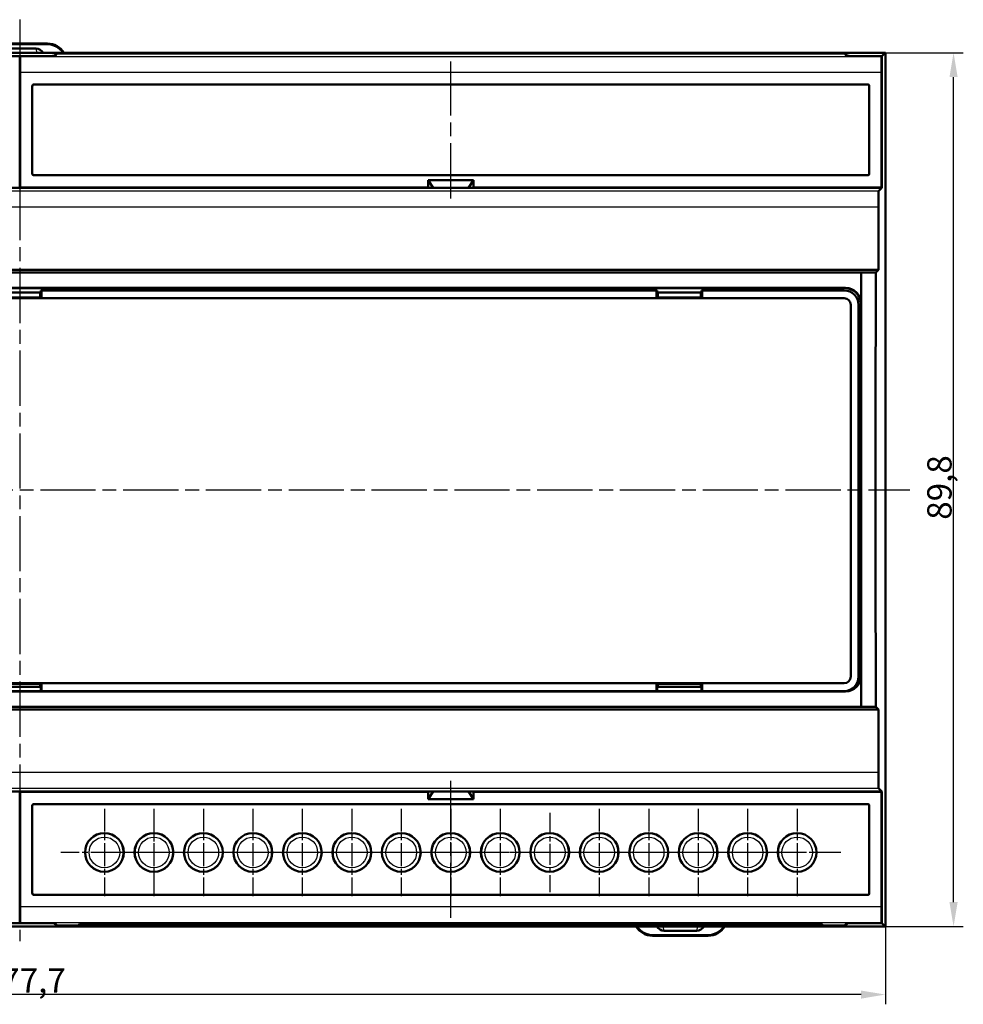
# Model space of a CAD drawing. Units: millimetres. Extents: x 1 to 593, y 1 to 419.
# Drawn here: x 130 to 227, y 203 to 304 of the extents above; entities that cross this region are included whole.
import ezdxf

# ---------------------------------------------------------------- set-up
doc = ezdxf.new("R2010")
doc.units = ezdxf.units.MM
doc.linetypes.add('CHAIN', pattern=[0.3543, 0.2362, -0.0295, 0.0591, -0.0295])
doc.linetypes.add('DASH_DOT', pattern=[0.37, 0.24, -0.06, 0.01, -0.06])
for name, color, linetype, lineweight in [('Bemaßung (ISO)', 1, 'Continuous', 25), ('Mittellinie (ISO)', 1, 'DASH_DOT', 25), ('Mittelpunktmarkierung (ISO)', 1, 'DASH_DOT', 25), ('Sichtbar (ISO)', 7, 'Continuous', 50), ('Sichtbar schmal (ISO)', 1, 'Continuous', 25)]:
    doc.layers.add(name, color=color, linetype=linetype, lineweight=lineweight)
doc.styles.add('2_5', font='isocpeur.ttf', dxfattribs={"width": 1.1})
doc.dimstyles.new('Standard (DIN)', dxfattribs={"dimtxt": 2.5, "dimasz": 2.5, "dimexe": 1, "dimexo": 0, "dimgap": 0.2, "dimtad": 1, "dimdec": 6, "dimrnd": 1e-08, "dimtxsty": '2_5', "dimcen": 0.09, "dimdle": 7, "dimclrd": 256, "dimclre": 256, "dimclrt": 5, "dimadec": 6, "dimazin": 2, "dimtfac": 0.72, "dimtmove": 0, "dimatfit": 3, "dimfxl": 1, "dimtolj": 1, "dimlwd": -1, "dimlwe": -1, "dimarcsym": 0})

# ---------------------------------------------------------------- blocks, each defined once
blk = doc.blocks.new('*D7')
at = {"layer": 'Bemaßung (ISO)'}
for p, q in [((219.02, 301.08), (227.02, 301.08)), ((226.02, 213.83), (226.02, 298.58)), ((219.02, 211.33), (227.02, 211.33))]:
    blk.add_line(p, q, dxfattribs=at)
for points in [[(225.6, 298.58), (226.44, 298.58), (226.02, 301.08)], [(225.6, 213.83), (226.44, 213.83), (226.02, 211.33)]]:
    blk.add_solid(points, dxfattribs=at)
at = {"layer": 'Defpoints', "color": 0}
for p in [(219.02, 301.08), (226.02, 301.08), (219.02, 211.33)]:
    blk.add_point(p, dxfattribs=at)
at = {"layer": 'Bemaßung (ISO)', "color": 5, "insert": (225.82, 253.11), "char_height": 2.5, "attachment_point": 7, "rotation": 90, "style": '2_5'}
blk.add_mtext('\\A1;89,8', dxfattribs=at)
blk = doc.blocks.new('*D8')
at = {"layer": 'Bemaßung (ISO)'}
for p, q in [((41.27, 223.2), (41.27, 203.34)), ((219.02, 223.2), (219.02, 203.34)), ((216.52, 204.34), (43.77, 204.34))]:
    blk.add_line(p, q, dxfattribs=at)
for points in [[(43.77, 204.75), (43.77, 203.92), (41.27, 204.34)], [(216.52, 204.75), (216.52, 203.92), (219.02, 204.34)]]:
    blk.add_solid(points, dxfattribs=at)
at = {"layer": 'Defpoints', "color": 0}
for p in [(41.27, 223.2), (219.02, 223.2), (41.27, 204.34)]:
    blk.add_point(p, dxfattribs=at)
at = {"layer": 'Bemaßung (ISO)', "color": 5, "insert": (126.36, 204.54), "char_height": 2.5, "attachment_point": 7, "style": '2_5'}
blk.add_mtext('\\A1;177,7', dxfattribs=at)

msp = doc.modelspace()

# ---------------------------------------------------------------- linework, layer by layer
at = {"layer": 'Mittellinie (ISO)', "linetype": 'CHAIN', "ltscale": 23.990969}
for p, q in [((130.15, 304.48), (130.15, 209.84)), ((174.4, 286.12), (174.4, 300.19)), ((38.77, 256.2), (221.52, 256.2)), ((174.4, 212.21), (174.4, 226.29))]:
    msp.add_line(p, q, dxfattribs=at)
at = {"layer": 'Mittelpunktmarkierung (ISO)', "linetype": 'CHAIN', "ltscale": 9.978542}
for p, q in [((138.84, 223.43), (138.84, 214.45)), ((143.92, 223.43), (143.92, 214.45)), ((149, 223.43), (149, 214.45)), ((154.08, 223.43), (154.08, 214.45)), ((159.16, 223.43), (159.16, 214.45)), ((164.24, 223.43), (164.24, 214.45)), ((169.32, 223.43), (169.32, 214.45)), ((174.4, 223.43), (174.4, 214.45)), ((179.48, 223.43), (179.48, 214.45)), ((189.64, 223.43), (189.64, 214.45)), ((194.72, 223.43), (194.72, 214.45)), ((199.8, 223.43), (199.8, 214.45)), ((204.88, 223.43), (204.88, 214.45)), ((209.96, 223.43), (209.96, 214.45)), ((143.33, 218.94), (134.35, 218.94)), ((148.41, 218.94), (139.43, 218.94)), ((153.49, 218.94), (144.51, 218.94)), ((158.57, 218.94), (149.59, 218.94)), ((163.65, 218.94), (154.67, 218.94)), ((168.73, 218.94), (159.75, 218.94)), ((173.81, 218.94), (164.83, 218.94)), ((178.89, 218.94), (169.91, 218.94)), ((183.97, 218.94), (174.99, 218.94)), ((194.13, 218.94), (185.15, 218.94)), ((199.21, 218.94), (190.23, 218.94)), ((204.29, 218.94), (195.31, 218.94)), ((209.37, 218.94), (200.39, 218.94)), ((214.45, 218.94), (205.47, 218.94))]:
    msp.add_line(p, q, dxfattribs=at)
at = {"layer": 'Mittelpunktmarkierung (ISO)', "linetype": 'CHAIN', "ltscale": 9.039083}
for p, q in [((143.92, 223.01), (143.92, 214.87)), ((184.56, 223.01), (184.56, 214.87)), ((147.99, 218.94), (139.86, 218.94)), ((188.63, 218.94), (180.5, 218.94))]:
    msp.add_line(p, q, dxfattribs=at)
at = {"layer": 'Sichtbar (ISO)'}
for p, q in [((133, 302.02), (127.29, 302.02)), ((127.35, 301.96), (132.94, 301.96)), ((131.84, 301.51), (128.46, 301.51)), ((41.27, 301.08), (219.02, 301.08)), ((219.02, 301.08), (41.27, 301.08)), ((132.07, 300.73), (128.22, 300.73)), ((130.15, 300.73), (130.15, 287.2)), ((132.17, 300.73), (130.15, 300.73)), ((130.15, 300.73), (130.18, 300.67)), ((133.67, 300.76), (133.91, 300.99)), ((133.77, 300.76), (134, 300.99)), ((133.91, 300.99), (214.91, 300.99)), ((133.91, 300.89), (133.91, 300.99)), ((134, 300.99), (214.81, 300.99)), ((215.04, 300.76), (214.81, 300.99)), ((214.91, 300.99), (215.14, 300.76)), ((214.91, 300.89), (214.91, 300.99)), ((218.66, 300.73), (216.64, 300.73)), ((218.67, 300.73), (216.74, 300.73)), ((218.66, 300.73), (218.63, 300.67)), ((218.66, 287.2), (218.66, 300.73)), ((219.02, 301.08), (218.67, 300.73)), ((218.67, 300.73), (218.67, 287.2)), ((219.02, 301.08), (219.02, 295.5)), ((219.02, 295.2), (219.02, 301.08)), ((130.19, 299.07), (130.19, 287.24)), ((218.61, 287.24), (218.61, 299.07)), ((131.44, 288.62), (131.44, 297.69)), ((131.57, 297.82), (217.24, 297.82)), ((217.36, 297.69), (217.36, 288.62)), ((219.02, 289.2), (219.02, 295.2)), ((217.24, 288.5), (131.57, 288.5)), ((219.02, 223.2), (219.02, 289.2)), ((219.02, 288.9), (219.02, 223.5)), ((130.15, 287.2), (130.19, 287.24)), ((130.19, 287.24), (172.08, 287.24)), ((172.08, 287.99), (176.73, 287.99)), ((172.6, 287.2), (172.08, 287.99)), ((172.08, 287.24), (172.08, 287.99)), ((172.6, 287.2), (172.08, 287.24)), ((176.21, 287.2), (176.73, 287.99)), ((176.73, 287.24), (176.21, 287.2)), ((176.73, 287.99), (176.73, 287.24)), ((176.73, 287.24), (218.61, 287.24)), ((218.66, 287.2), (218.61, 287.24)), ((128.55, 287.2), (131.75, 287.2)), ((130.15, 287.2), (170.5, 287.2)), ((133.65, 287.2), (131.75, 287.2)), ((215.17, 287.2), (133.65, 287.2)), ((170.5, 287.2), (172.6, 287.2)), ((172.6, 287.2), (176.21, 287.2)), ((176.21, 287.2), (178.31, 287.2)), ((178.31, 287.2), (218.66, 287.2)), ((217.07, 287.2), (215.17, 287.2)), ((217.07, 287.2), (218.67, 287.2)), ((218.33, 286.86), (218.67, 287.2)), ((218.3, 285.26), (218.3, 278.79)), ((41.99, 278.79), (218.3, 278.79)), ((216.53, 278.52), (43.76, 278.52)), ((216.53, 278.52), (218.04, 278.52)), ((216.53, 233.88), (216.53, 278.52)), ((218.3, 278.79), (218.04, 278.52)), ((84.63, 276.93), (175.66, 276.93)), ((149.3, 276.89), (111, 276.89)), ((127.76, 276.46), (132.31, 276.46)), ((132.25, 275.93), (132.25, 276.46)), ((132.31, 275.9), (132.31, 276.66)), ((132.31, 276.66), (132.38, 276.66)), ((195.53, 276.66), (132.38, 276.66)), ((132.38, 276.66), (132.38, 275.86)), ((149.3, 276.66), (149.3, 276.89)), ((151, 276.89), (149.3, 276.89)), ((149.3, 276.86), (151, 276.86)), ((149.3, 276.77), (151, 276.77)), ((159.26, 276.89), (151, 276.89)), ((151, 276.89), (151, 276.66)), ((164.36, 276.89), (159.26, 276.89)), ((159.26, 276.66), (159.26, 276.89)), ((159.26, 276.86), (164.36, 276.86)), ((159.26, 276.77), (164.36, 276.77)), ((169.29, 276.89), (164.36, 276.89)), ((164.36, 276.66), (164.36, 276.89)), ((170.99, 276.89), (169.29, 276.89)), ((169.29, 276.66), (169.29, 276.89)), ((169.29, 276.86), (170.99, 276.86)), ((169.29, 276.77), (170.99, 276.77)), ((175.66, 276.89), (170.99, 276.89)), ((170.99, 276.89), (170.99, 276.66)), ((175.66, 276.93), (180.22, 276.93)), ((175.66, 276.89), (175.66, 276.93)), ((175.8, 276.9), (175.66, 276.91)), ((175.66, 276.89), (175.66, 276.66)), ((176.94, 276.78), (175.8, 276.9)), ((175.8, 276.66), (175.8, 276.9)), ((175.8, 276.86), (176.22, 276.86)), ((175.8, 276.77), (176.94, 276.77)), ((178.94, 276.78), (176.94, 276.78)), ((176.94, 276.66), (176.94, 276.78)), ((180.08, 276.9), (178.94, 276.78)), ((178.94, 276.78), (178.94, 276.66)), ((178.94, 276.77), (180.08, 276.77)), ((179.66, 276.86), (180.08, 276.86)), ((180.22, 276.91), (180.08, 276.9)), ((180.08, 276.9), (180.08, 276.66)), ((180.22, 276.93), (214.93, 276.93)), ((180.22, 276.93), (180.22, 276.89)), ((189.29, 276.89), (180.22, 276.89)), ((180.22, 276.66), (180.22, 276.89)), ((189.29, 276.66), (189.29, 276.89)), ((190.99, 276.89), (189.29, 276.89)), ((189.29, 276.86), (190.99, 276.86)), ((189.29, 276.77), (190.99, 276.77)), ((209.29, 276.89), (190.99, 276.89)), ((190.99, 276.89), (190.99, 276.66)), ((195.53, 275.86), (195.53, 276.66)), ((195.53, 276.66), (195.59, 276.66)), ((195.59, 276.66), (195.59, 275.9)), ((195.59, 276.46), (200.14, 276.46)), ((195.65, 276.46), (195.65, 275.93)), ((200.08, 275.93), (200.08, 276.46)), ((200.14, 276.66), (200.21, 276.66)), ((200.14, 275.9), (200.14, 276.66)), ((214.79, 276.66), (200.21, 276.66)), ((200.21, 276.66), (200.21, 275.86)), ((209.29, 276.66), (209.29, 276.89)), ((210.99, 276.89), (209.29, 276.89)), ((209.29, 276.86), (210.99, 276.86)), ((209.29, 276.77), (210.99, 276.77)), ((214.89, 276.89), (210.99, 276.89)), ((210.99, 276.89), (210.99, 276.66)), ((127.69, 275.86), (132.38, 275.86)), ((132.25, 275.93), (127.82, 275.93)), ((132.31, 275.9), (132.25, 275.93)), ((132.38, 275.86), (132.31, 275.9)), ((132.38, 275.86), (195.53, 275.86)), ((195.53, 275.86), (195.59, 275.9)), ((195.53, 275.86), (200.21, 275.86)), ((195.65, 275.93), (195.59, 275.9)), ((200.08, 275.93), (195.65, 275.93)), ((200.14, 275.9), (200.08, 275.93)), ((200.21, 275.86), (200.14, 275.9)), ((200.21, 275.86), (214.79, 275.86)), ((215.47, 275.18), (215.47, 237)), ((216.27, 237), (216.27, 275.18)), ((216.49, 259.33), (216.49, 275.29)), ((216.27, 259.33), (216.49, 259.33)), ((216.27, 259.25), (216.5, 259.25)), ((216.32, 258.2), (216.5, 259.25)), ((216.53, 259.33), (216.49, 259.33)), ((216.5, 259.25), (216.51, 259.33)), ((216.32, 258.2), (216.27, 258.2)), ((216.32, 258.2), (216.32, 254.2)), ((216.32, 254.2), (216.27, 254.2)), ((216.5, 253.15), (216.32, 254.2)), ((216.27, 253.15), (216.5, 253.15)), ((216.49, 253.07), (216.27, 253.07)), ((216.49, 237.11), (216.49, 253.07)), ((216.53, 253.07), (216.49, 253.07)), ((216.51, 253.07), (216.5, 253.15)), ((132.38, 236.31), (127.69, 236.31)), ((132.31, 235.94), (127.76, 235.94)), ((132.25, 236.25), (127.82, 236.25)), ((132.31, 236.28), (132.25, 236.25)), ((132.25, 236.25), (132.25, 235.94)), ((132.38, 236.31), (132.31, 236.28)), ((132.31, 235.51), (132.31, 236.28)), ((195.53, 236.31), (132.38, 236.31)), ((132.38, 236.31), (132.38, 235.51)), ((195.53, 235.51), (195.53, 236.31)), ((200.21, 236.31), (195.53, 236.31)), ((195.53, 236.31), (195.59, 236.28)), ((195.65, 236.25), (195.59, 236.28)), ((195.59, 236.28), (195.59, 235.51)), ((200.14, 235.94), (195.59, 235.94)), ((200.08, 236.25), (195.65, 236.25)), ((195.65, 235.94), (195.65, 236.25)), ((200.14, 236.28), (200.08, 236.25)), ((200.08, 236.25), (200.08, 235.94)), ((200.21, 236.31), (200.14, 236.28)), ((200.14, 235.51), (200.14, 236.28)), ((214.79, 236.31), (200.21, 236.31)), ((200.21, 236.31), (200.21, 235.51)), ((175.66, 235.47), (84.63, 235.47)), ((127.76, 235.51), (132.31, 235.51)), ((132.38, 235.51), (132.31, 235.51)), ((132.38, 235.51), (195.53, 235.51)), ((175.66, 235.47), (175.66, 235.51)), ((175.66, 235.49), (175.8, 235.51)), ((180.22, 235.47), (175.66, 235.47)), ((175.8, 235.51), (175.8, 235.51)), ((175.8, 235.51), (175.86, 235.51)), ((180.02, 235.51), (180.08, 235.51)), ((180.22, 235.49), (180.08, 235.51)), ((180.08, 235.51), (180.08, 235.51)), ((180.22, 235.51), (180.22, 235.47)), ((214.93, 235.47), (180.22, 235.47)), ((195.59, 235.51), (195.53, 235.51)), ((195.59, 235.51), (200.14, 235.51)), ((200.21, 235.51), (200.14, 235.51)), ((200.21, 235.51), (214.79, 235.51)), ((214.79, 235.51), (214.89, 235.51)), ((216.53, 233.88), (43.76, 233.88)), ((218.04, 233.88), (216.53, 233.88)), ((218.04, 233.88), (218.3, 233.62)), ((218.3, 233.62), (41.99, 233.62)), ((218.3, 233.62), (218.3, 227.14)), ((218.67, 225.2), (218.33, 225.54)), ((131.75, 225.2), (128.55, 225.2)), ((130.15, 225.2), (130.15, 211.68)), ((170.5, 225.2), (130.15, 225.2)), ((130.15, 225.2), (130.19, 225.16)), ((130.19, 225.16), (130.19, 213.34)), ((172.08, 225.16), (130.19, 225.16)), ((131.75, 225.2), (133.65, 225.2)), ((215.17, 225.2), (133.65, 225.2)), ((172.6, 225.2), (170.5, 225.2)), ((172.6, 225.2), (172.08, 224.41)), ((172.08, 225.16), (172.6, 225.2)), ((172.08, 224.41), (172.08, 225.16)), ((176.21, 225.2), (172.6, 225.2)), ((178.31, 225.2), (176.21, 225.2)), ((176.21, 225.2), (176.73, 225.16)), ((176.21, 225.2), (176.73, 224.41)), ((218.61, 225.16), (176.73, 225.16)), ((176.73, 225.16), (176.73, 224.41)), ((218.66, 225.2), (178.31, 225.2)), ((215.17, 225.2), (217.07, 225.2)), ((218.67, 225.2), (217.07, 225.2)), ((218.66, 225.2), (218.61, 225.16)), ((218.61, 213.34), (218.61, 225.16)), ((218.66, 211.68), (218.66, 225.2)), ((218.67, 225.2), (218.67, 211.68)), ((131.44, 214.71), (131.44, 223.79)), ((131.57, 223.91), (217.24, 223.91)), ((176.73, 224.41), (172.08, 224.41)), ((217.36, 223.79), (217.36, 214.71)), ((219.02, 217.2), (219.02, 223.2)), ((140.72, 219.61), (140.7, 219.61)), ((142.07, 219.61), (142.05, 219.61)), ((145.8, 219.61), (145.78, 219.61)), ((147.15, 219.61), (147.13, 219.61)), ((155.96, 219.61), (155.94, 219.61)), ((157.31, 219.61), (157.29, 219.61)), ((161.04, 219.61), (161.02, 219.61)), ((162.39, 219.61), (162.37, 219.61)), ((171.2, 219.61), (171.18, 219.61)), ((172.55, 219.61), (172.53, 219.61)), ((176.28, 219.61), (176.26, 219.61)), ((177.63, 219.61), (177.61, 219.61)), ((186.44, 219.61), (186.42, 219.61)), ((187.79, 219.61), (187.77, 219.61)), ((191.52, 219.61), (191.5, 219.61)), ((192.87, 219.61), (192.85, 219.61)), ((201.68, 219.61), (201.66, 219.61)), ((203.03, 219.61), (203.01, 219.61)), ((206.76, 219.61), (206.74, 219.61)), ((208.11, 219.61), (208.09, 219.61)), ((140.72, 218.27), (140.7, 218.27)), ((142.07, 218.27), (142.05, 218.27)), ((145.8, 218.27), (145.78, 218.27)), ((147.15, 218.27), (147.13, 218.27)), ((155.96, 218.27), (155.94, 218.27)), ((157.31, 218.27), (157.29, 218.27)), ((161.04, 218.27), (161.02, 218.27)), ((162.39, 218.27), (162.37, 218.27)), ((171.2, 218.27), (171.18, 218.27)), ((172.55, 218.27), (172.53, 218.27)), ((176.28, 218.27), (176.26, 218.27)), ((177.63, 218.27), (177.61, 218.27)), ((186.44, 218.27), (186.42, 218.27)), ((187.79, 218.27), (187.77, 218.27)), ((191.52, 218.27), (191.5, 218.27)), ((192.87, 218.27), (192.85, 218.27)), ((201.68, 218.27), (201.66, 218.27)), ((203.03, 218.27), (203.01, 218.27)), ((206.76, 218.27), (206.74, 218.27)), ((208.11, 218.27), (208.09, 218.27)), ((219.02, 211.33), (219.02, 217.2)), ((219.02, 211.33), (219.02, 216.9)), ((217.24, 214.59), (131.57, 214.59)), ((132.07, 211.68), (128.22, 211.68)), ((130.15, 211.68), (130.18, 211.74)), ((130.15, 211.68), (132.17, 211.68)), ((133.91, 211.42), (133.67, 211.65)), ((133.77, 211.65), (134, 211.42)), ((133.91, 211.42), (133.91, 211.51)), ((214.91, 211.42), (133.91, 211.42)), ((134, 211.42), (135.36, 211.42)), ((136.16, 211.43), (136.3, 211.57)), ((136.45, 211.57), (136.45, 211.57)), ((136.45, 211.57), (141.23, 211.57)), ((136.59, 211.43), (136.45, 211.57)), ((136.5, 211.57), (212.31, 211.57)), ((137.39, 211.42), (140.29, 211.42)), ((141.23, 211.57), (141.09, 211.43)), ((141.23, 211.57), (141.23, 211.57)), ((141.53, 211.57), (141.53, 211.57)), ((141.53, 211.57), (146.31, 211.57)), ((141.67, 211.43), (141.53, 211.57)), ((142.47, 211.42), (145.37, 211.42)), ((146.31, 211.57), (146.17, 211.43)), ((146.31, 211.57), (146.31, 211.57)), ((146.61, 211.57), (146.61, 211.57)), ((146.61, 211.57), (151.39, 211.57)), ((146.75, 211.43), (146.61, 211.57)), ((147.55, 211.42), (150.45, 211.42)), ((151.39, 211.57), (151.25, 211.43)), ((151.39, 211.57), (151.39, 211.57)), ((151.69, 211.57), (151.69, 211.57)), ((151.69, 211.57), (156.47, 211.57)), ((151.83, 211.43), (151.69, 211.57)), ((152.63, 211.42), (155.53, 211.42)), ((156.47, 211.57), (156.33, 211.43)), ((156.47, 211.57), (156.47, 211.57)), ((156.77, 211.57), (156.77, 211.57)), ((156.77, 211.57), (161.55, 211.57)), ((156.91, 211.43), (156.77, 211.57)), ((157.71, 211.42), (160.61, 211.42)), ((161.55, 211.57), (161.41, 211.43)), ((161.55, 211.57), (161.55, 211.57)), ((161.85, 211.57), (161.85, 211.57)), ((161.85, 211.57), (166.63, 211.57)), ((161.99, 211.43), (161.85, 211.57)), ((162.79, 211.42), (165.69, 211.42)), ((166.63, 211.57), (166.49, 211.43)), ((166.63, 211.57), (166.63, 211.57)), ((166.93, 211.57), (166.93, 211.57)), ((166.93, 211.57), (171.71, 211.57)), ((167.07, 211.43), (166.93, 211.57)), ((167.87, 211.42), (170.77, 211.42)), ((171.71, 211.57), (171.57, 211.43)), ((171.71, 211.57), (171.71, 211.57)), ((172.01, 211.57), (172.01, 211.57)), ((172.01, 211.57), (176.79, 211.57)), ((172.15, 211.43), (172.01, 211.57)), ((172.95, 211.42), (175.85, 211.42)), ((176.79, 211.57), (176.65, 211.43)), ((176.79, 211.57), (176.79, 211.57)), ((177.09, 211.57), (177.09, 211.57)), ((177.09, 211.57), (181.87, 211.57)), ((177.23, 211.43), (177.09, 211.57)), ((178.03, 211.42), (180.93, 211.42)), ((181.87, 211.57), (181.73, 211.43)), ((181.87, 211.57), (181.87, 211.57)), ((182.17, 211.57), (182.17, 211.57)), ((182.17, 211.57), (186.95, 211.57)), ((182.31, 211.43), (182.17, 211.57)), ((183.11, 211.42), (186.01, 211.42)), ((186.95, 211.57), (186.81, 211.43)), ((186.95, 211.57), (186.95, 211.57)), ((187.25, 211.57), (187.25, 211.57)), ((187.25, 211.57), (192.03, 211.57)), ((187.39, 211.43), (187.25, 211.57)), ((188.19, 211.42), (191.09, 211.42)), ((192.03, 211.57), (191.89, 211.43)), ((192.03, 211.57), (192.03, 211.57)), ((192.33, 211.57), (192.33, 211.57)), ((192.33, 211.57), (197.11, 211.57)), ((192.47, 211.43), (192.33, 211.57)), ((193.27, 211.42), (196.17, 211.42)), ((197.11, 211.57), (196.97, 211.43)), ((197.11, 211.57), (197.11, 211.57)), ((197.41, 211.57), (197.41, 211.57)), ((197.41, 211.57), (202.19, 211.57)), ((197.55, 211.43), (197.41, 211.57)), ((198.35, 211.42), (201.25, 211.42)), ((202.19, 211.57), (202.05, 211.43)), ((202.19, 211.57), (202.19, 211.57)), ((202.49, 211.57), (202.49, 211.57)), ((202.49, 211.57), (207.27, 211.57)), ((202.63, 211.43), (202.49, 211.57)), ((203.43, 211.42), (206.33, 211.42)), ((207.27, 211.57), (207.13, 211.43)), ((207.27, 211.57), (207.27, 211.57)), ((207.57, 211.57), (207.57, 211.57)), ((207.57, 211.57), (212.35, 211.57)), ((207.71, 211.43), (207.57, 211.57)), ((208.51, 211.42), (211.41, 211.42)), ((212.35, 211.57), (212.21, 211.43)), ((212.35, 211.57), (212.35, 211.57)), ((212.51, 211.57), (212.65, 211.43)), ((213.45, 211.42), (214.81, 211.42)), ((215.04, 211.65), (214.81, 211.42)), ((215.14, 211.65), (214.91, 211.42)), ((214.91, 211.42), (214.91, 211.52)), ((216.64, 211.68), (218.66, 211.68)), ((218.67, 211.68), (216.74, 211.68)), ((218.66, 211.68), (218.63, 211.74)), ((218.67, 211.68), (219.02, 211.33)), ((219.02, 211.33), (41.27, 211.33)), ((41.27, 211.33), (219.02, 211.33)), ((195.12, 210.38), (200.83, 210.38)), ((200.77, 210.44), (195.18, 210.44)), ((196.28, 210.9), (199.67, 210.9))]:
    msp.add_line(p, q, dxfattribs=at)
for centre in [(138.84, 218.94), (143.92, 218.94), (149, 218.94), (154.08, 218.94), (159.16, 218.94), (164.24, 218.94), (169.32, 218.94), (174.4, 218.94), (179.48, 218.94), (184.56, 218.94), (189.64, 218.94), (194.72, 218.94), (199.8, 218.94), (204.88, 218.94), (209.96, 218.94)]:
    msp.add_circle(centre, 1.99, dxfattribs=at)
for centre, radius, start, end in [((214.79, 275.18), 1.48, 0, 90), ((214.79, 275.18), 0.685, 0, 90), ((214.79, 237), 0.685, 270, 0), ((214.79, 237), 1.48, 270, 0), ((138.84, 218.94), 1.97, 340.0749, 19.9251), ((143.92, 218.94), 1.97, 160.0749, 199.9251), ((143.92, 218.94), 1.97, 340.0749, 19.9251), ((149, 218.94), 1.97, 160.0749, 199.9251), ((154.08, 218.94), 1.97, 340.0749, 19.9251), ((159.16, 218.94), 1.97, 160.0749, 199.9251), ((159.16, 218.94), 1.97, 340.0749, 19.9251), ((164.24, 218.94), 1.97, 160.0749, 199.9251), ((169.32, 218.94), 1.97, 340.0749, 19.9251), ((174.4, 218.94), 1.97, 160.0749, 199.9251), ((174.4, 218.94), 1.97, 340.0749, 19.9251), ((179.48, 218.94), 1.97, 160.0749, 199.9251), ((184.56, 218.94), 1.97, 340.0749, 19.9251), ((189.64, 218.94), 1.97, 160.0749, 199.9251), ((189.64, 218.94), 1.97, 340.0749, 19.9251), ((194.72, 218.94), 1.97, 160.0749, 199.9251), ((199.8, 218.94), 1.97, 340.0749, 19.9251), ((204.88, 218.94), 1.97, 160.0749, 199.9251), ((204.88, 218.94), 1.97, 340.0749, 19.9251), ((209.96, 218.94), 1.97, 160.0749, 199.9251)]:
    msp.add_arc(centre, radius, start, end, dxfattribs=at)
for centre, major_axis, ratio, start_param, end_param in [((131.89, 300.08), (-0.1, 1.42), 0.699983, 5.434779, 6.232727), ((132.94, 299.96), (1.41, 1.42), 0.999698, 6.083829, 7.06405), ((133, 300.02), (1.41, 1.42), 0.999698, 6.050062, 7.06405), ((130.18, 299.07), (0, 1.6), 0.008727, 4.712389, 6.265732), ((132.07, 300.76), (-1.6, 0), 0.017455, 1.570796, 3.124139), ((132.17, 300.76), (1.6, 0), 0.017455, 4.712389, 6.265732), ((216.64, 300.76), (1.6, 0), 0.017455, 3.159046, 4.712389), ((216.74, 300.76), (-1.6, 0), 0.017455, 0.017453, 1.570796), ((218.63, 299.07), (0, -1.6), 0.008727, 3.159046, 4.712389), ((131.57, 297.69), (-0.0891, 0.0891), 0.992433, 5.501585, 7.064785), ((217.24, 297.69), (0.0891, 0.0891), 0.992433, 5.501585, 7.064785), ((131.57, 288.62), (-0.0891, -0.0891), 0.992433, 5.501585, 7.064785), ((217.24, 288.62), (0.0891, -0.0891), 0.992433, 5.501585, 7.064785), ((218.33, 285.26), (0, -1.6), 0.017455, 3.159046, 4.712389), ((220.2, 256.2), (0, 125.6), 0.017455, 1.392141, 1.749452), ((214.89, 275.29), (1.13, 1.13), 0.999695, 5.497939, 7.068431), ((214.93, 275.33), (1.13, 1.13), 0.999695, 5.497939, 7.068431), ((214.89, 237.11), (1.13, -1.13), 0.999695, 5.497939, 7.068431), ((214.93, 237.07), (1.13, -1.13), 0.999695, 5.497939, 7.068431), ((218.33, 227.14), (0, -1.6), 0.017455, 4.712389, 6.265732), ((131.57, 223.78), (-0.0891, 0.0891), 0.992433, 5.501585, 7.064785), ((217.24, 223.78), (0.0891, 0.0891), 0.992433, 5.501585, 7.064785), ((131.57, 214.71), (-0.0891, -0.0891), 0.992433, 5.501585, 7.064785), ((217.24, 214.71), (0.0891, -0.0891), 0.992433, 5.501585, 7.064785), ((130.18, 213.34), (0, 1.6), 0.008727, 3.159046, 4.712389), ((218.63, 213.34), (0, -1.6), 0.008727, 4.712389, 6.265732), ((132.07, 211.65), (1.6, 0), 0.017455, 0.017453, 1.570796), ((132.17, 211.65), (-1.6, 0), 0.017455, 3.159046, 4.712389), ((135.36, 211.43), (-0.8, 0), 0.017455, 1.570796, 3.124139), ((136.5, 211.57), (-0.2, 0), 0.017455, 4.712389, 6.265732), ((137.39, 211.43), (-0.8, 0), 0.017455, 0.017453, 1.570802), ((140.29, 211.43), (-0.8, 0), 0.017455, 1.570791, 3.124139), ((142.47, 211.43), (-0.8, 0), 0.017455, 0.017453, 1.570802), ((145.37, 211.43), (-0.8, 0), 0.017455, 1.570791, 3.124139), ((147.55, 211.43), (-0.8, 0), 0.017455, 0.017453, 1.570802), ((150.45, 211.43), (-0.8, 0), 0.017455, 1.570791, 3.124139), ((152.63, 211.43), (-0.8, 0), 0.017455, 0.017453, 1.570802), ((155.53, 211.43), (-0.8, 0), 0.017455, 1.570791, 3.124139), ((157.71, 211.43), (-0.8, 0), 0.017455, 0.017453, 1.570802), ((160.61, 211.43), (-0.8, 0), 0.017455, 1.570791, 3.124139), ((162.79, 211.43), (-0.8, 0), 0.017455, 0.017453, 1.570802), ((165.69, 211.43), (-0.8, 0), 0.017455, 1.570791, 3.124139), ((167.87, 211.43), (-0.8, 0), 0.017455, 0.017453, 1.570802), ((170.77, 211.43), (-0.8, 0), 0.017455, 1.570791, 3.124139), ((172.95, 211.43), (-0.8, 0), 0.017455, 0.017453, 1.570802), ((175.85, 211.43), (-0.8, 0), 0.017455, 1.570791, 3.124139), ((178.03, 211.43), (-0.8, 0), 0.017455, 0.017453, 1.570802), ((180.93, 211.43), (-0.8, 0), 0.017455, 1.570791, 3.124139), ((183.11, 211.43), (-0.8, 0), 0.017455, 0.017453, 1.570802), ((186.01, 211.43), (-0.8, 0), 0.017455, 1.570791, 3.124139), ((188.19, 211.43), (-0.8, 0), 0.017455, 0.017453, 1.570802), ((191.09, 211.43), (-0.8, 0), 0.017455, 1.570791, 3.124139), ((193.27, 211.43), (-0.8, 0), 0.017455, 0.017453, 1.570802), ((196.17, 211.43), (-0.8, 0), 0.017455, 1.570791, 3.124139), ((198.35, 211.43), (-0.8, 0), 0.017455, 0.017453, 1.570802), ((201.25, 211.43), (-0.8, 0), 0.017455, 1.570791, 3.124139), ((203.43, 211.43), (-0.8, 0), 0.017455, 0.017453, 1.570802), ((206.33, 211.43), (-0.8, 0), 0.017455, 1.570791, 3.124139), ((208.51, 211.43), (-0.8, 0), 0.017455, 0.017453, 1.570802), ((211.41, 211.43), (-0.8, 0), 0.017455, 1.570791, 3.124139), ((212.31, 211.57), (-0.2, 0), 0.017455, 3.159046, 4.712389), ((213.45, 211.43), (-0.8, 0), 0.017455, 0.017453, 1.570796), ((216.64, 211.65), (-1.6, 0), 0.017455, 4.712389, 6.265732), ((216.74, 211.65), (1.6, 0), 0.017455, 1.570796, 3.124139), ((195.12, 212.38), (-1.41, -1.42), 0.999698, 6.049822, 7.06405), ((195.18, 212.44), (-1.41, -1.42), 0.999698, 6.083584, 7.06405), ((196.23, 212.32), (0.1, -1.42), 0.699983, 5.43438, 6.232727), ((199.72, 212.32), (-0.1, -1.42), 0.699983, 0.050458, 0.848805), ((200.77, 212.44), (1.41, -1.42), 0.999698, 5.502321, 6.482786), ((200.83, 212.38), (1.41, -1.42), 0.999698, 5.502321, 6.516549)]:
    msp.add_ellipse(centre, major_axis=major_axis, ratio=ratio, start_param=start_param, end_param=end_param, dxfattribs=at)
for points, weights in [([(140.71, 219.63), (140.7, 219.62), (140.7, 219.61)], [1.00000000054, 1.00000000076, 1]), ([(142.07, 219.61), (142.06, 219.62), (142.06, 219.63)], [1, 1.00000000092, 1.00000000066]), ([(145.79, 219.63), (145.78, 219.62), (145.78, 219.61)], [1.00000000054, 1.00000000076, 1]), ([(147.15, 219.61), (147.14, 219.62), (147.14, 219.63)], [1, 1.00000000092, 1.00000000066]), ([(155.95, 219.63), (155.94, 219.62), (155.94, 219.61)], [1.00000000054, 1.00000000076, 1]), ([(157.31, 219.61), (157.3, 219.62), (157.3, 219.63)], [1, 1.00000000092, 1.00000000066]), ([(161.03, 219.63), (161.02, 219.62), (161.02, 219.61)], [1.00000000054, 1.00000000076, 1]), ([(162.39, 219.61), (162.38, 219.62), (162.38, 219.63)], [1, 1.00000000092, 1.00000000066]), ([(171.19, 219.63), (171.18, 219.62), (171.18, 219.61)], [1.00000000054, 1.00000000076, 1]), ([(172.55, 219.61), (172.54, 219.62), (172.54, 219.63)], [1, 1.00000000092, 1.00000000066]), ([(176.27, 219.63), (176.26, 219.62), (176.26, 219.61)], [1.00000000054, 1.00000000076, 1]), ([(177.63, 219.61), (177.62, 219.62), (177.62, 219.63)], [1, 1.00000000092, 1.00000000066]), ([(186.43, 219.63), (186.42, 219.62), (186.42, 219.61)], [1.00000000054, 1.00000000076, 1]), ([(187.79, 219.61), (187.78, 219.62), (187.78, 219.63)], [1, 1.00000000092, 1.00000000066]), ([(191.51, 219.63), (191.5, 219.62), (191.5, 219.61)], [1.00000000054, 1.00000000076, 1]), ([(192.87, 219.61), (192.86, 219.62), (192.86, 219.63)], [1, 1.00000000092, 1.00000000066]), ([(201.67, 219.63), (201.66, 219.62), (201.66, 219.61)], [1.00000000054, 1.00000000076, 1]), ([(203.03, 219.61), (203.02, 219.62), (203.02, 219.63)], [1, 1.00000000092, 1.00000000066]), ([(206.75, 219.63), (206.74, 219.62), (206.74, 219.61)], [1.00000000054, 1.00000000076, 1]), ([(208.11, 219.61), (208.1, 219.62), (208.1, 219.63)], [1, 1.00000000092, 1.00000000066]), ([(140.7, 218.27), (140.7, 218.26), (140.71, 218.25)], [0.999999999874, 0.999999999712, 0.999999999811]), ([(145.78, 218.27), (145.78, 218.26), (145.79, 218.25)], [0.999999999874, 0.999999999712, 0.999999999811]), ([(155.94, 218.27), (155.94, 218.26), (155.95, 218.25)], [0.999999999874, 0.999999999712, 0.999999999811]), ([(161.02, 218.27), (161.02, 218.26), (161.03, 218.25)], [0.999999999874, 0.999999999712, 0.999999999811]), ([(171.18, 218.27), (171.18, 218.26), (171.19, 218.25)], [0.999999999874, 0.999999999712, 0.999999999811]), ([(176.26, 218.27), (176.26, 218.26), (176.27, 218.25)], [0.999999999874, 0.999999999712, 0.999999999811]), ([(186.42, 218.27), (186.42, 218.26), (186.43, 218.25)], [0.999999999874, 0.999999999712, 0.999999999811]), ([(191.5, 218.27), (191.5, 218.26), (191.51, 218.25)], [0.999999999874, 0.999999999712, 0.999999999811]), ([(201.66, 218.27), (201.66, 218.26), (201.67, 218.25)], [0.999999999874, 0.999999999712, 0.999999999811]), ([(206.74, 218.27), (206.74, 218.26), (206.75, 218.25)], [0.999999999874, 0.999999999712, 0.999999999811])]:
    msp.add_rational_spline(points, weights, degree=2, dxfattribs=at)
for points in [[(142.06, 218.25), (142.06, 218.26), (142.07, 218.27)], [(147.14, 218.25), (147.14, 218.26), (147.15, 218.27)], [(157.3, 218.25), (157.3, 218.26), (157.31, 218.27)], [(162.38, 218.25), (162.38, 218.26), (162.39, 218.27)], [(172.54, 218.25), (172.54, 218.26), (172.55, 218.27)], [(177.62, 218.25), (177.62, 218.26), (177.63, 218.27)], [(187.78, 218.25), (187.78, 218.26), (187.79, 218.27)], [(192.86, 218.25), (192.86, 218.26), (192.87, 218.27)], [(203.02, 218.25), (203.02, 218.26), (203.03, 218.27)], [(208.1, 218.25), (208.1, 218.26), (208.11, 218.27)]]:
    msp.add_open_spline(points, degree=2, dxfattribs=at)
at = {"layer": 'Sichtbar schmal (ISO)'}
for p, q in [((131.84, 301.51), (131.87, 301.08)), ((133, 302.02), (132.94, 301.96)), ((218.63, 300.67), (130.18, 300.67)), ((132.07, 300.73), (132.07, 300.73)), ((133.67, 300.75), (133.67, 300.76)), ((215.14, 300.76), (215.14, 300.75)), ((216.74, 300.73), (216.74, 300.73)), ((130.19, 299.07), (218.61, 299.07)), ((218.33, 286.86), (41.96, 286.86)), ((41.99, 285.26), (218.3, 285.26)), ((214.93, 276.93), (214.89, 276.89)), ((216.49, 275.29), (216.53, 275.33)), ((216.53, 237.07), (216.49, 237.11)), ((214.89, 235.51), (214.93, 235.47)), ((218.3, 227.14), (41.99, 227.14)), ((41.96, 225.54), (218.33, 225.54)), ((218.61, 213.34), (130.19, 213.34)), ((130.18, 211.74), (218.63, 211.74)), ((132.07, 211.68), (132.07, 211.68)), ((133.67, 211.65), (133.67, 211.66)), ((215.14, 211.66), (215.14, 211.65)), ((216.74, 211.68), (216.74, 211.68)), ((195.12, 210.38), (195.18, 210.44)), ((196.28, 210.9), (196.25, 211.33)), ((199.7, 211.33), (199.67, 210.9)), ((200.77, 210.44), (200.83, 210.38))]:
    msp.add_line(p, q, dxfattribs=at)
for centre, radius in [((138.84, 218.94), 1.97), ((138.84, 218.94), 1.57), ((143.92, 218.94), 1.97), ((143.92, 218.94), 1.57), ((149, 218.94), 1.97), ((149, 218.94), 1.57), ((154.08, 218.94), 1.97), ((154.08, 218.94), 1.57), ((159.16, 218.94), 1.97), ((159.16, 218.94), 1.57), ((164.24, 218.94), 1.97), ((164.24, 218.94), 1.57), ((169.32, 218.94), 1.97), ((169.32, 218.94), 1.57), ((174.4, 218.94), 1.97), ((174.4, 218.94), 1.57), ((179.48, 218.94), 1.97), ((179.48, 218.94), 1.57), ((184.56, 218.94), 1.97), ((184.56, 218.94), 1.57), ((189.64, 218.94), 1.97), ((189.64, 218.94), 1.57), ((194.72, 218.94), 1.97), ((194.72, 218.94), 1.57), ((199.8, 218.94), 1.97), ((199.8, 218.94), 1.57), ((204.88, 218.94), 1.97), ((204.88, 218.94), 1.57), ((209.96, 218.94), 1.97), ((209.96, 218.94), 1.57)]:
    msp.add_circle(centre, radius, dxfattribs=at)

# ---------------------------------------------------------------- dimensions: what is measured, and where the dimension line sits
at = {"layer": 'Bemaßung (ISO)'}
dim = msp.add_linear_dim(base=(226.0196, 301.0782), p1=(219.0196, 211.327), p2=(219.0196, 301.0782), angle=270, dimstyle='Standard (DIN)', override={"dimgap": 0.2, "dimdec": 1, "dimtol": 0, "dimlim": 0, "dimtp": 0, "dimtm": 0, "dimtdec": 1, "dimtofl": 0, "dimatfit": 1}, dxfattribs=at)
dim.commit()
dim.dimension.update_dxf_attribs({"geometry": '*D7', "text_midpoint": (226.0196, 256.2026), "dimtype": 160})
dim = msp.add_linear_dim(base=(41.2724, 204.338), p1=(219.0196, 223.2043), p2=(41.2724, 223.2043), dimstyle='Standard (DIN)', override={"dimgap": 0.2, "dimdec": 1, "dimtol": 0, "dimlim": 0, "dimtp": 0, "dimtm": 0, "dimtdec": 1, "dimtofl": 0, "dimatfit": 1}, dxfattribs=at)
dim.commit()
dim.dimension.update_dxf_attribs({"geometry": '*D8', "text_midpoint": (130.146, 204.338), "dimtype": 160})

doc.saveas('drawing.dxf')
